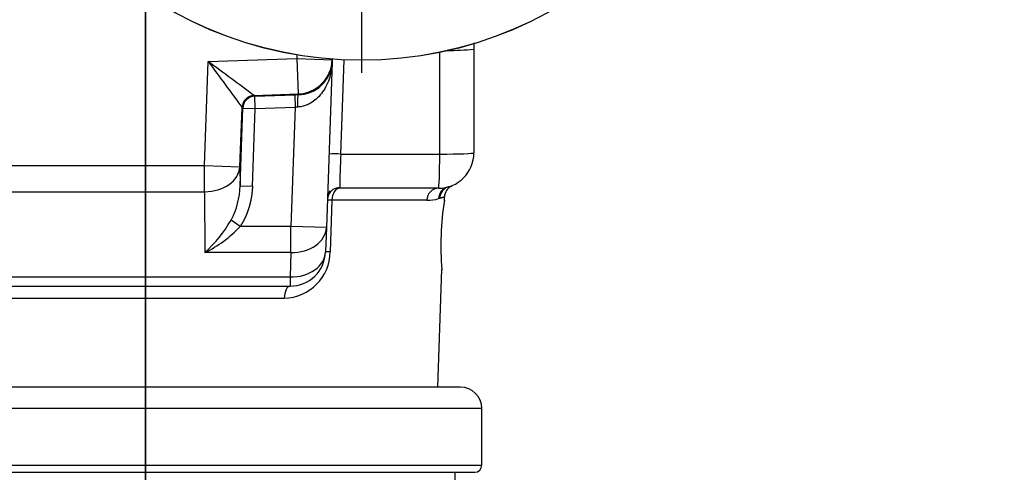
# Model space of a CAD drawing. Units: millimetres. Extents: x 0 to 210, y 0 to 297.
# Drawn here: x 158 to 186, y 97 to 109 of the extents above; entities that cross this region are included whole.
import ezdxf
from ezdxf.enums import TextEntityAlignment as Align
from ezdxf.lldxf.tags import DXFTag

# ---------------------------------------------------------------- set-up
doc = ezdxf.new("R2010")
doc.units = ezdxf.units.MM
for name, color, linetype in [('A9B6N0BS00', 7, 'Continuous'), ('Default', 7, 'Continuous'), ('DV2_Default', 7, 'Continuous')]:
    doc.layers.add(name, color=color, linetype=linetype)
doc.styles.add('SEACAD_Arial', font='arial.ttf', dxfattribs={"width": 0.9})
tags = doc.linetypes.add('CENTER2', pattern=[28.575, 19.05, -3.175, 3.175, -3.175]).pattern_tags.tags
tags[10:11] = [DXFTag(74, 4), DXFTag(75, 0), DXFTag(340, '0'), DXFTag(46, 0.0), DXFTag(50, 0.0), DXFTag(44, 0.0), DXFTag(45, 0.0)]
tags[8:9] = [DXFTag(74, 4), DXFTag(75, 0), DXFTag(340, '0'), DXFTag(46, 0.0), DXFTag(50, 0.0), DXFTag(44, 0.0), DXFTag(45, 0.0)]
tags[6:7] = [DXFTag(74, 4), DXFTag(75, 0), DXFTag(340, '0'), DXFTag(46, 0.0), DXFTag(50, 0.0), DXFTag(44, 0.0), DXFTag(45, 0.0)]
tags[4:5] = [DXFTag(74, 4), DXFTag(75, 0), DXFTag(340, '0'), DXFTag(46, 0.0), DXFTag(50, 0.0), DXFTag(44, 0.0), DXFTag(45, 0.0)]
doc.dimstyles.new('ISO-InstDr', dxfattribs={"dimtxt": 2.24, "dimasz": 3.136, "dimexe": 1.12, "dimexo": 1.12, "dimgap": 0.56, "dimtad": 1, "dimdec": 0, "dimlfac": 10, "dimzin": 0, "dimdsep": 46, "dimtxsty": 'SEACAD_Arial', "dimblk1": '_SE_FILLED', "dimblk2": '_SE_FILLED', "dimsah": 1, "dimcen": 1.12, "dimadec": 0, "dimazin": 0, "dimtfac": 0.5, "dimtofl": 0, "dimtmove": 0, "dimatfit": 3, "dimfxl": 1, "dimtzin": 0, "dimarcsym": 0})

# ---------------------------------------------------------------- blocks, each defined once
blk = doc.blocks.new('SE6')
at = {"layer": 'A9B6N0BS00', "color": 7, "linetype": 'Continuous'}
for p, q in [((42.05, 44.78), (42.047, 44.677)), ((46.081, 41.983), (46.081, 44.853)), ((47.046, 44.946), (47.046, 42.017)), ((39.443, 41.661), (39.546, 44.593)), ((39.546, 44.593), (42.047, 44.677)), ((42.047, 44.677), (43.046, 44.642)), ((42.047, 44.677), (42.08, 43.678)), ((43.044, 44.573), (42.881, 39.908)), ((43.046, 44.642), (43.044, 44.573)), ((43.047, 44.659), (43.046, 44.642)), ((43.291, 41.983), (43.384, 44.639)), ((40.838, 43.636), (42.08, 43.678)), ((40.858, 43.615), (41.987, 43.653)), ((41.987, 43.653), (41.999, 43.304)), ((42.08, 43.678), (42.08, 43.656)), ((40.858, 43.615), (40.838, 43.636)), ((40.87, 43.266), (40.858, 43.615)), ((40.442, 41.626), (40.5, 43.299)), ((40.444, 41.086), (40.52, 43.278)), ((40.52, 43.278), (40.5, 43.299)), ((40.52, 43.278), (40.87, 43.266)), ((40.794, 41.074), (40.87, 43.266)), ((40.87, 43.266), (41.999, 43.304)), ((41.999, 43.304), (41.881, 39.943)), ((43.291, 41.983), (46.081, 41.983)), ((28.694, 41.661), (39.443, 41.661)), ((39.443, 40.92), (39.443, 41.661)), ((39.443, 41.661), (40.442, 41.626)), ((40.442, 41.626), (40.444, 41.086)), ((28.789, 40.92), (39.443, 40.92)), ((39.443, 40.92), (39.45, 39.201)), ((40.444, 41.086), (40.794, 41.074)), ((46.046, 41.017), (43.257, 41.017)), ((43.039, 40.68), (42.989, 39.22)), ((45.717, 40.68), (43.039, 40.68)), ((46.211, 40.665), (46.215, 40.781)), ((40.448, 39.943), (40.189, 40.116)), ((41.881, 39.943), (40.448, 39.943)), ((42.881, 39.908), (41.881, 39.943)), ((41.881, 39.201), (41.881, 39.943)), ((42.881, 39.908), (42.857, 39.22)), ((41.881, 39.201), (39.45, 39.201)), ((41.881, 39.201), (41.857, 38.514)), ((46.027, 35.403), (46.144, 38.732)), ((28.873, 38.514), (41.857, 38.514)), ((41.857, 38.514), (41.857, 38.255)), ((28.873, 38.255), (41.857, 38.255)), ((33.089, 37.917), (41.693, 37.917)), ((46.671, 35.403), (28.871, 35.403)), ((47.271, 34.803), (28.271, 34.803)), ((47.271, 33.203), (47.271, 34.803)), ((28.271, 33.203), (47.271, 33.203)), ((28.471, 33.002), (47.071, 33.002)), ((46.521, 31.503), (46.521, 33.002))]:
    blk.add_line(p, q, dxfattribs=at)
for radius in [10.988, 10.986]:
    blk.add_circle((43.871, 55.617), radius, dxfattribs=at)
for centre, radius, start, end in [((46.317, 51.76), 6.853, 269.7368, 276.1102), ((-151.71, -215.261), 322.649, 53.361, 53.64653), ((495.757, 380.297), 566.415, 216.34762, 216.51027), ((42.072, 44.629), 0.973, 270.4244, 356.711), ((40.85, 43.286), 0.35, 92.0187, 177.9172), ((43.122, 39.507), 2.482, 86.099, 93.756), ((63.06, 40.818), 19.804, 176.6277, 179.422), ((46.046, 42.017), 1, 270, 0), ((38.349, 41.119), 2.095, 331.4054, 359.104), ((45.579, 40.147), 2.729, 162.9351, 167.4247), ((43.256, 40.686), 0.35, 90.035, 156.5978), ((46.561, 40.763), 0.346, 113.5667, 178.2767), ((46.63, 39.819), 1.274, 103.7839, 104.8717), ((45.718, 41.914), 1.235, 269.9217, 285.5598), ((47.158, 36.717), 4.158, 105.0201, 105.4542), ((54.296, 39.415), 8.183, 171.1097, 184.8903), ((36.768, 42.123), 3.966, 312.5485, 329.6081), ((37.909, 42.319), 3.478, 296.2952, 316.8989), ((41.667, 39.239), 1.322, 271.1037, 359.1983), ((41.857, 39.255), 1, 270, 358), ((46.671, 34.803), 0.6, 0, 90), ((47.071, 33.203), 0.2, 270, 0)]:
    blk.add_arc(centre, radius, start, end, dxfattribs=at)
for centre, major_axis, ratio, start_param, end_param in [((42.047, 44.677), (0.999, -0.035), 0.999348, 4.780984, 6.283185), ((41.985, 43.605), (1.352, 0.046), 0.035953, 1.499726, 1.568321), ((42.091, 43.307), (-0.011, 0.35), 0.068392, 0.036107, 1.566264), ((40.87, 43.266), (0.252, 0.243), 0.998824, 0.83717, 2.338153), ((41.997, 43.255), (1.003, 0.058), 0.048349, 1.497703, 1.566299), ((46.046, 42.017), (0, 1), 0.034921, 3.141593, 4.677504), ((46.046, 42.017), (1, 0), 0.034899, 4.747296, 6.283185), ((39.443, 41.661), (-1, -0.004), 0.74162, 1.568045, 3.089544), ((43.257, 40.667), (0, -0.35), 0.624132, 3.141593, 4.677482), ((46.046, 40.667), (0, -0.35), 0.941354, 3.141593, 4.677482), ((46.393, 40.713), (0.09, -0.338), 0.978891, 3.141593, 4.423056), ((46.424, 40.721), (-0.087, 0.339), 0.982839, 0.032202, 1.28769), ((43.257, 40.667), (-0.35, 0.012), 0.016787, 5.386995, 6.283185), ((41.881, 39.943), (0.999, -0.035), 0.741418, 4.738274, 6.283185), ((41.857, 39.255), (0.999, -0.035), 0.741418, 4.738274, 6.283185), ((43.206, 39.208), (0.35, -0.012), 0.016847, 2.242603, 3.141593), ((41.857, 37.905), (0, -0.35), 0.470011, 3.141593, 4.677482)]:
    blk.add_ellipse(centre, major_axis=major_axis, ratio=ratio, start_param=start_param, end_param=end_param, dxfattribs=at)
blk.add_open_spline([(47.046, 45.119), (47.046, 45.033), (47.046, 44.946)], degree=2, dxfattribs=at)
for points, degree, knots in [([(43.044, 44.573), (43.041, 44.526), (43.036, 44.445), (43.017, 44.322), (42.993, 44.211), (42.946, 44.056), (42.871, 43.882), (42.749, 43.691), (42.607, 43.537), (42.457, 43.426), (42.317, 43.36), (42.194, 43.321), (42.109, 43.312), (42.067, 43.308)], 3, [0, 0, 0, 0, 0.088821, 0.150914, 0.230372, 0.298531, 0.447619, 0.57206, 0.697421, 0.804604, 0.873924, 0.93863, 1, 1, 1, 1]), ([(40.794, 41.074), (40.788, 40.919), (40.763, 40.765), (40.737, 40.613), (40.693, 40.468), (40.649, 40.324), (40.588, 40.192), (40.526, 40.058), (40.448, 39.943)], 2, [0, 0, 0, 0.25, 0.25, 0.5, 0.5, 0.75, 0.75, 1, 1, 1]), ([(46.326, 41.057), (46.33, 41.058), (46.339, 41.06), (46.351, 41.063), (46.362, 41.065), (46.372, 41.068), (46.381, 41.07), (46.389, 41.072), (46.397, 41.073), (46.403, 41.075), (46.409, 41.076), (46.413, 41.077), (46.417, 41.078), (46.42, 41.079), (46.421, 41.079), (46.422, 41.08)], 3, [0, 0, 0, 0, 0.077306, 0.154881, 0.232708, 0.310767, 0.38904, 0.467509, 0.546156, 0.624961, 0.703906, 0.782973, 0.862145, 0.941402, 1, 1, 1, 1]), ([(46.215, 40.773), (46.215, 40.773), (46.213, 40.772), (46.206, 40.769), (46.195, 40.765), (46.18, 40.76), (46.16, 40.755), (46.137, 40.749), (46.111, 40.742), (46.09, 40.736), (46.08, 40.733)], 3, [0, 0, 0, 0, 0.131774, 0.261608, 0.389503, 0.515463, 0.63949, 0.761586, 0.881755, 1, 1, 1, 1])]:
    blk.add_open_spline(points, degree=degree, knots=knots, dxfattribs=at)
at = {"layer": 'DV2_Default', "color": 7, "linetype": 'CENTER2'}
for p, q in [((37.771, 0.005), (37.771, 60.476)), ((43.871, 55.242), (43.871, 44.279))]:
    blk.add_line(p, q, dxfattribs=at)
blk = doc.blocks.new('DMBLK159')
at = {"layer": 'Default', "linetype": 'Continuous'}
for points in [[(164.963, 59.548), (164.963, 60.593), (161.827, 60.07)], [(169.281, 59.548), (172.417, 60.07), (169.281, 60.593)]]:
    blk.add_hatch(color=7, dxfattribs=at).paths.add_polyline_path(points)
at = {"layer": 'Default', "color": 7, "linetype": 'Continuous'}
for p, q in [((161.827, 123.009), (161.827, 58.95)), ((172.417, 70.593), (172.417, 58.95)), ((186.076, 60.07), (161.827, 60.07))]:
    blk.add_line(p, q, dxfattribs=at)
at = {"layer": 'Default', "color": 7, "linetype": 'Continuous', "style": 'SEACAD_Arial'}
for s, p in [('106', (177.159, 65.558)), ('[', (175.163, 62.87)), ('4.17', (177.159, 62.87)), (']', (184.415, 62.87))]:
    blk.add_text(s, height=2.24, dxfattribs=at).set_placement(p, align=Align.TOP_LEFT)
blk = doc.blocks.new('_SE_FILLED')
at = {"color": 0}
blk.add_line((0, 0), (-1, 0), dxfattribs=at)
blk.add_solid([(0, 0), (-1, -0.1665), (-1, 0.1665), (0, 0)], dxfattribs=at)

msp = doc.modelspace()

# ---------------------------------------------------------------- block references
at = {"layer": 'Default', "color": 7}
msp.add_blockref('SE6', (124.056, 63.653), dxfattribs=at)

# ---------------------------------------------------------------- dimensions: what is measured, and where the dimension line sits
at = {"layer": 'Default', "color": 7, "linetype": 'Continuous'}
dim = msp.add_linear_dim(base=(161.827, 60.07), p1=(172.417, 71.713), p2=(161.827, 124.129), text='\\A1;<>', dimstyle='ISO-InstDr', override={"dimpost": '\\X'}, dxfattribs=at)
dim.commit()
dim.dimension.update_dxf_attribs({"geometry": 'DMBLK159', "text_midpoint": (174.379, 60.07), "dimtype": 160})

doc.saveas('drawing.dxf')
